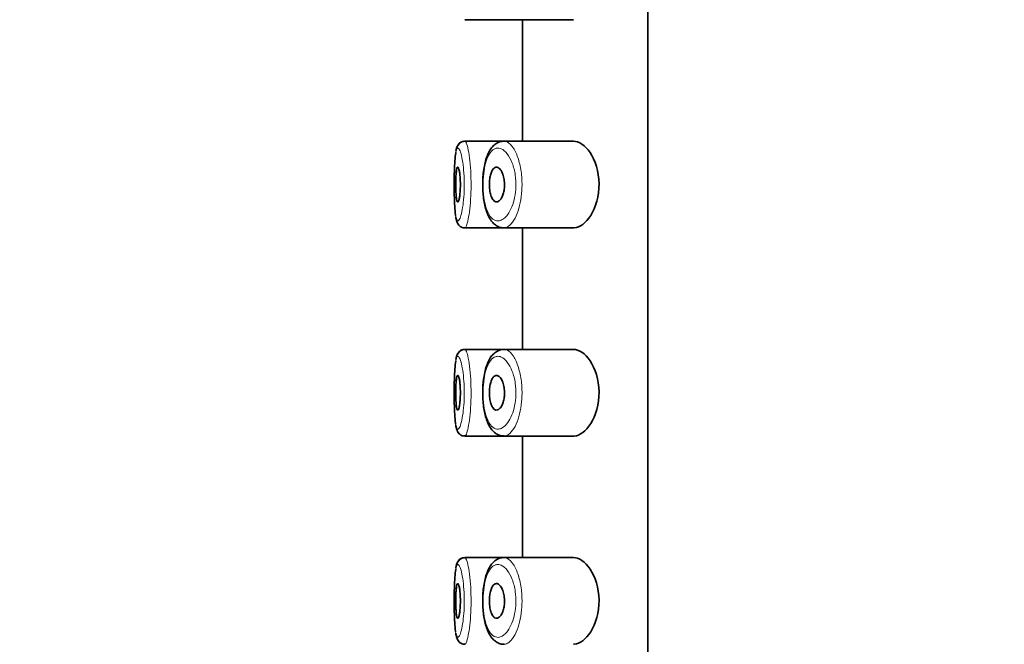
# Model space of a CAD drawing. Units: millimetres. Extents: x 0 to 1478, y 0 to 1758.
# Drawn here: x 177 to 206, y 1412 to 1430 of the extents above; entities that cross this region are included whole.
import ezdxf
from ezdxf import colors
from ezdxf.entities.mleader import LeaderData, LeaderLine
from ezdxf.math import Vec2, Vec3

# ---------------------------------------------------------------- set-up
doc = ezdxf.new("R2010")
doc.units = ezdxf.units.MM
doc.layers.add('DV7_Défaut', color=7, linetype='Continuous')
doc.layers.add('Défaut', color=7, linetype='Continuous')

# ---------------------------------------------------------------- blocks, each defined once
blk = doc.blocks.new('_DOT')
at = {"color": 0}
blk.add_line((0, 0), (-1, 0), dxfattribs=at)
at = {"color": 0, "const_width": 0.333}
blk.add_lwpolyline([(-0.1665, 0, 1), (0.1665, 0, 1)], format="xyb", close=True, dxfattribs=at)
blk = doc.blocks.new('SE6')
at = {"layer": 'DV7_Défaut', "color": 7, "linetype": 'Continuous', "lineweight": 35}
for p, q in [((195.593, 1463.24), (195.593, 1394.24)), ((195.593, 1394.24), (195.593, 1463.24)), ((190.311, 1430.49), (191.446, 1430.49)), ((191.446, 1430.49), (193.443, 1430.49)), ((191.974, 1430.49), (191.974, 1426.99)), ((191.445, 1426.99), (190.31, 1426.99)), ((191.388, 1426.985), (191.313, 1426.969)), ((193.441, 1426.99), (191.445, 1426.99)), ((190.311, 1424.49), (191.446, 1424.49)), ((191.446, 1424.49), (193.443, 1424.49)), ((191.974, 1424.49), (191.974, 1420.99)), ((191.445, 1420.99), (190.31, 1420.99)), ((191.388, 1420.985), (191.313, 1420.969)), ((193.441, 1420.99), (191.445, 1420.99)), ((190.311, 1418.49), (191.446, 1418.49)), ((191.446, 1418.49), (193.443, 1418.49)), ((191.974, 1418.49), (191.974, 1414.99)), ((191.445, 1414.99), (190.31, 1414.99)), ((191.388, 1414.985), (191.313, 1414.969)), ((193.441, 1414.99), (191.445, 1414.99))]:
    blk.add_line(p, q, dxfattribs=at)
for centre, radius, start, end in [((190.303, 1426.77), 0.217, 91.3544, 150.0525), ((190.515, 1426.645), 0.463, 149.6985, 173.3812), ((190.303, 1420.77), 0.217, 91.3544, 150.0525), ((190.515, 1420.645), 0.463, 149.6985, 173.3812), ((190.303, 1414.77), 0.217, 91.3544, 150.0525), ((190.515, 1414.645), 0.463, 149.6985, 173.3812)]:
    blk.add_arc(centre, radius, start, end, dxfattribs=at)
for points, knots in [([(190.296, 1426.986), (190.276, 1426.985), (190.232, 1426.983), (190.167, 1426.943), (190.12, 1426.891), (190.09, 1426.835), (190.072, 1426.784), (190.064, 1426.746), (190.061, 1426.73)], [0, 0, 0, 0, 0.112473, 0.286074, 0.4476, 0.62414, 0.859123, 1, 1, 1, 1]), ([(191.313, 1426.969), (191.282, 1426.956), (191.22, 1426.929), (191.126, 1426.853), (191.039, 1426.742), (190.966, 1426.598), (190.906, 1426.424), (190.863, 1426.227), (190.836, 1426.019), (190.825, 1425.806), (190.827, 1425.593), (190.844, 1425.386), (190.876, 1425.188), (190.922, 1425.005), (190.985, 1424.838), (191.065, 1424.7), (191.162, 1424.594), (191.269, 1424.525), (191.37, 1424.491), (191.426, 1424.494), (191.447, 1424.495)], [0, 0, 0, 0, 0.038026, 0.090709, 0.147291, 0.208725, 0.272877, 0.33545, 0.395139, 0.453979, 0.511798, 0.569959, 0.628228, 0.688422, 0.749967, 0.815677, 0.872898, 0.92534, 0.975764, 1, 1, 1, 1]), ([(193.441, 1424.49), (193.45, 1424.49), (193.458, 1424.491), (193.628, 1424.503), (193.804, 1424.63), (194.084, 1425.075), (194.188, 1425.412), (194.179, 1426.114), (194.069, 1426.444), (193.779, 1426.875), (193.604, 1426.99), (193.441, 1426.99)], [0, 0, 0, 0, 0.012658, 0.012658, 0.259493, 0.259493, 0.506329, 0.506329, 0.753164, 0.753164, 1, 1, 1, 1]), ([(190.051, 1426.661), (190.05, 1426.656), (190.049, 1426.651), (190.048, 1426.646), (190.038, 1426.588), (190.03, 1426.512), (190.024, 1426.423), (190.017, 1426.335), (190.013, 1426.231), (190.01, 1426.122), (190.007, 1426.013), (190.005, 1425.895), (190.005, 1425.777), (190.005, 1425.66), (190.006, 1425.54), (190.008, 1425.429), (190.011, 1425.316), (190.014, 1425.209), (190.02, 1425.115), (190.026, 1425.02), (190.033, 1424.936), (190.042, 1424.87), (190.044, 1424.862), (190.045, 1424.854), (190.046, 1424.847)], [0, 0, 0, 0, 0.014248, 0.014248, 0.014248, 0.174151, 0.174151, 0.174151, 0.33519, 0.33519, 0.33519, 0.495756, 0.495756, 0.495756, 0.656291, 0.656291, 0.656291, 0.817459, 0.817459, 0.817459, 0.980132, 0.980132, 0.980132, 1, 1, 1, 1]), ([(190.108, 1426.24), (190.116, 1426.24), (190.124, 1426.231), (190.131, 1426.212), (190.139, 1426.193), (190.147, 1426.165), (190.154, 1426.129), (190.161, 1426.093), (190.167, 1426.05), (190.172, 1426.001), (190.176, 1425.953), (190.18, 1425.9), (190.182, 1425.845), (190.184, 1425.79), (190.184, 1425.733), (190.183, 1425.678), (190.182, 1425.623), (190.179, 1425.569), (190.175, 1425.52), (190.171, 1425.47), (190.166, 1425.424), (190.16, 1425.385), (190.153, 1425.346), (190.146, 1425.313), (190.139, 1425.289), (190.131, 1425.265), (190.123, 1425.249), (190.115, 1425.243), (190.107, 1425.237), (190.1, 1425.241), (190.093, 1425.254), (190.086, 1425.267), (190.079, 1425.29), (190.074, 1425.321), (190.068, 1425.351), (190.064, 1425.391), (190.06, 1425.435), (190.056, 1425.48), (190.054, 1425.53), (190.052, 1425.584), (190.05, 1425.637), (190.049, 1425.694), (190.049, 1425.749), (190.049, 1425.805), (190.05, 1425.861), (190.052, 1425.914), (190.054, 1425.966), (190.057, 1426.015), (190.061, 1426.058), (190.065, 1426.101), (190.07, 1426.139), (190.075, 1426.168), (190.081, 1426.197), (190.087, 1426.218), (190.094, 1426.229), (190.099, 1426.237), (190.103, 1426.24), (190.108, 1426.24)], [0, 0, 0, 0, 0.05445, 0.05445, 0.05445, 0.108906, 0.108906, 0.108906, 0.16325, 0.16325, 0.16325, 0.217041, 0.217041, 0.217041, 0.270141, 0.270141, 0.270141, 0.322866, 0.322866, 0.322866, 0.375778, 0.375778, 0.375778, 0.429304, 0.429304, 0.429304, 0.483472, 0.483472, 0.483472, 0.537947, 0.537947, 0.537947, 0.592305, 0.592305, 0.592305, 0.646293, 0.646293, 0.646293, 0.699896, 0.699896, 0.699896, 0.753228, 0.753228, 0.753228, 0.806432, 0.806432, 0.806432, 0.859636, 0.859636, 0.859636, 0.912968, 0.912968, 0.912968, 0.966568, 0.966568, 0.966568, 1, 1, 1, 1]), ([(191.226, 1426.24), (191.253, 1426.24), (191.28, 1426.229), (191.306, 1426.207), (191.331, 1426.186), (191.356, 1426.153), (191.378, 1426.111), (191.399, 1426.07), (191.417, 1426.02), (191.43, 1425.965), (191.442, 1425.915), (191.45, 1425.859), (191.454, 1425.802), (191.457, 1425.75), (191.456, 1425.696), (191.451, 1425.645), (191.447, 1425.596), (191.438, 1425.548), (191.427, 1425.504), (191.416, 1425.459), (191.401, 1425.418), (191.384, 1425.383), (191.366, 1425.345), (191.345, 1425.314), (191.324, 1425.291), (191.3, 1425.266), (191.275, 1425.25), (191.25, 1425.243), (191.224, 1425.237), (191.197, 1425.241), (191.172, 1425.257), (191.146, 1425.272), (191.122, 1425.3), (191.101, 1425.337), (191.082, 1425.372), (191.064, 1425.417), (191.051, 1425.468), (191.038, 1425.516), (191.029, 1425.57), (191.024, 1425.626), (191.019, 1425.679), (191.018, 1425.734), (191.02, 1425.788), (191.022, 1425.84), (191.027, 1425.891), (191.035, 1425.939), (191.043, 1425.987), (191.055, 1426.031), (191.068, 1426.07), (191.082, 1426.11), (191.099, 1426.144), (191.118, 1426.171), (191.138, 1426.199), (191.16, 1426.219), (191.183, 1426.23), (191.197, 1426.237), (191.212, 1426.24), (191.226, 1426.24)], [0, 0, 0, 0, 0.060716, 0.060716, 0.060716, 0.121568, 0.121568, 0.121568, 0.179922, 0.179922, 0.179922, 0.232679, 0.232679, 0.232679, 0.280567, 0.280567, 0.280567, 0.326857, 0.326857, 0.326857, 0.374918, 0.374918, 0.374918, 0.427078, 0.427078, 0.427078, 0.484114, 0.484114, 0.484114, 0.54468, 0.54468, 0.54468, 0.605515, 0.605515, 0.605515, 0.66322, 0.66322, 0.66322, 0.716362, 0.716362, 0.716362, 0.765816, 0.765816, 0.765816, 0.813612, 0.813612, 0.813612, 0.861897, 0.861897, 0.861897, 0.912499, 0.912499, 0.912499, 0.966706, 0.966706, 0.966706, 1, 1, 1, 1]), ([(190.048, 1424.812), (190.056, 1424.768), (190.068, 1424.707), (190.096, 1424.632), (190.134, 1424.57), (190.194, 1424.518), (190.263, 1424.489), (190.301, 1424.494), (190.312, 1424.495)], [0, 0, 0, 0, 0.313398, 0.501872, 0.656285, 0.800573, 0.946794, 1, 1, 1, 1]), ([(190.296, 1420.986), (190.276, 1420.985), (190.232, 1420.983), (190.167, 1420.943), (190.12, 1420.891), (190.09, 1420.835), (190.072, 1420.784), (190.064, 1420.746), (190.061, 1420.73)], [0, 0, 0, 0, 0.112473, 0.286074, 0.4476, 0.62414, 0.859123, 1, 1, 1, 1]), ([(191.313, 1420.969), (191.282, 1420.956), (191.22, 1420.929), (191.126, 1420.853), (191.039, 1420.742), (190.966, 1420.598), (190.906, 1420.424), (190.863, 1420.227), (190.836, 1420.019), (190.825, 1419.806), (190.827, 1419.593), (190.844, 1419.386), (190.876, 1419.188), (190.922, 1419.005), (190.985, 1418.838), (191.065, 1418.7), (191.162, 1418.594), (191.269, 1418.525), (191.37, 1418.491), (191.426, 1418.494), (191.447, 1418.495)], [0, 0, 0, 0, 0.038026, 0.090709, 0.147291, 0.208725, 0.272877, 0.33545, 0.395139, 0.453979, 0.511798, 0.569959, 0.628228, 0.688422, 0.749967, 0.815677, 0.872898, 0.92534, 0.975764, 1, 1, 1, 1]), ([(193.441, 1418.49), (193.45, 1418.49), (193.458, 1418.491), (193.628, 1418.503), (193.804, 1418.63), (194.084, 1419.075), (194.188, 1419.412), (194.179, 1420.114), (194.069, 1420.444), (193.779, 1420.875), (193.604, 1420.99), (193.441, 1420.99)], [0, 0, 0, 0, 0.012658, 0.012658, 0.259493, 0.259493, 0.506329, 0.506329, 0.753164, 0.753164, 1, 1, 1, 1]), ([(190.051, 1420.661), (190.05, 1420.656), (190.049, 1420.651), (190.048, 1420.646), (190.038, 1420.588), (190.03, 1420.512), (190.024, 1420.423), (190.017, 1420.335), (190.013, 1420.231), (190.01, 1420.122), (190.007, 1420.013), (190.005, 1419.895), (190.005, 1419.777), (190.005, 1419.66), (190.006, 1419.54), (190.008, 1419.429), (190.011, 1419.316), (190.014, 1419.209), (190.02, 1419.115), (190.026, 1419.02), (190.033, 1418.936), (190.042, 1418.87), (190.044, 1418.862), (190.045, 1418.854), (190.046, 1418.847)], [0, 0, 0, 0, 0.0142477, 0.0142477, 0.0142477, 0.1741507, 0.1741507, 0.1741507, 0.3351896, 0.3351896, 0.3351896, 0.4957557, 0.4957557, 0.4957557, 0.656291, 0.656291, 0.656291, 0.817459, 0.817459, 0.817459, 0.9801323, 0.9801323, 0.9801323, 1, 1, 1, 1]), ([(190.108, 1420.24), (190.116, 1420.24), (190.124, 1420.231), (190.131, 1420.212), (190.139, 1420.193), (190.147, 1420.165), (190.154, 1420.129), (190.161, 1420.093), (190.167, 1420.05), (190.172, 1420.001), (190.176, 1419.953), (190.18, 1419.9), (190.182, 1419.845), (190.184, 1419.79), (190.184, 1419.733), (190.183, 1419.678), (190.182, 1419.623), (190.179, 1419.569), (190.175, 1419.52), (190.171, 1419.47), (190.166, 1419.424), (190.16, 1419.385), (190.153, 1419.346), (190.146, 1419.313), (190.139, 1419.289), (190.131, 1419.265), (190.123, 1419.249), (190.115, 1419.243), (190.107, 1419.237), (190.1, 1419.241), (190.093, 1419.254), (190.086, 1419.267), (190.079, 1419.29), (190.074, 1419.321), (190.068, 1419.351), (190.064, 1419.391), (190.06, 1419.435), (190.056, 1419.48), (190.054, 1419.53), (190.052, 1419.584), (190.05, 1419.637), (190.049, 1419.694), (190.049, 1419.749), (190.049, 1419.805), (190.05, 1419.861), (190.052, 1419.914), (190.054, 1419.966), (190.057, 1420.015), (190.061, 1420.058), (190.065, 1420.101), (190.07, 1420.139), (190.075, 1420.168), (190.081, 1420.197), (190.087, 1420.218), (190.094, 1420.229), (190.099, 1420.237), (190.103, 1420.24), (190.108, 1420.24)], [0, 0, 0, 0, 0.05445, 0.05445, 0.05445, 0.108906, 0.108906, 0.108906, 0.16325, 0.16325, 0.16325, 0.217041, 0.217041, 0.217041, 0.270141, 0.270141, 0.270141, 0.322866, 0.322866, 0.322866, 0.375778, 0.375778, 0.375778, 0.429304, 0.429304, 0.429304, 0.483472, 0.483472, 0.483472, 0.537947, 0.537947, 0.537947, 0.592305, 0.592305, 0.592305, 0.646293, 0.646293, 0.646293, 0.699896, 0.699896, 0.699896, 0.753228, 0.753228, 0.753228, 0.806432, 0.806432, 0.806432, 0.859636, 0.859636, 0.859636, 0.912968, 0.912968, 0.912968, 0.966568, 0.966568, 0.966568, 1, 1, 1, 1]), ([(191.226, 1420.24), (191.253, 1420.24), (191.28, 1420.229), (191.306, 1420.207), (191.331, 1420.186), (191.356, 1420.153), (191.378, 1420.111), (191.399, 1420.07), (191.417, 1420.02), (191.43, 1419.965), (191.442, 1419.915), (191.45, 1419.859), (191.454, 1419.802), (191.457, 1419.75), (191.456, 1419.696), (191.451, 1419.645), (191.447, 1419.596), (191.438, 1419.548), (191.427, 1419.504), (191.416, 1419.459), (191.401, 1419.418), (191.384, 1419.383), (191.366, 1419.345), (191.345, 1419.314), (191.324, 1419.291), (191.3, 1419.266), (191.275, 1419.25), (191.25, 1419.243), (191.224, 1419.237), (191.197, 1419.241), (191.172, 1419.257), (191.146, 1419.272), (191.122, 1419.3), (191.101, 1419.337), (191.082, 1419.372), (191.064, 1419.417), (191.051, 1419.468), (191.038, 1419.516), (191.029, 1419.57), (191.024, 1419.626), (191.019, 1419.679), (191.018, 1419.734), (191.02, 1419.788), (191.022, 1419.84), (191.027, 1419.891), (191.035, 1419.939), (191.043, 1419.987), (191.055, 1420.031), (191.068, 1420.07), (191.082, 1420.11), (191.099, 1420.144), (191.118, 1420.171), (191.138, 1420.199), (191.16, 1420.219), (191.183, 1420.23), (191.197, 1420.237), (191.212, 1420.24), (191.226, 1420.24)], [0, 0, 0, 0, 0.060716, 0.060716, 0.060716, 0.121568, 0.121568, 0.121568, 0.179922, 0.179922, 0.179922, 0.232679, 0.232679, 0.232679, 0.280567, 0.280567, 0.280567, 0.326857, 0.326857, 0.326857, 0.374918, 0.374918, 0.374918, 0.427078, 0.427078, 0.427078, 0.484114, 0.484114, 0.484114, 0.54468, 0.54468, 0.54468, 0.605515, 0.605515, 0.605515, 0.66322, 0.66322, 0.66322, 0.716362, 0.716362, 0.716362, 0.765816, 0.765816, 0.765816, 0.813612, 0.813612, 0.813612, 0.861897, 0.861897, 0.861897, 0.912499, 0.912499, 0.912499, 0.966706, 0.966706, 0.966706, 1, 1, 1, 1]), ([(190.048, 1418.812), (190.056, 1418.768), (190.068, 1418.707), (190.096, 1418.632), (190.134, 1418.57), (190.194, 1418.518), (190.263, 1418.489), (190.301, 1418.494), (190.312, 1418.495)], [0, 0, 0, 0, 0.313398, 0.501872, 0.656285, 0.800573, 0.946794, 1, 1, 1, 1]), ([(190.296, 1414.986), (190.276, 1414.985), (190.232, 1414.983), (190.167, 1414.943), (190.12, 1414.891), (190.09, 1414.835), (190.072, 1414.784), (190.064, 1414.746), (190.061, 1414.73)], [0, 0, 0, 0, 0.112473, 0.286074, 0.4476, 0.62414, 0.859123, 1, 1, 1, 1]), ([(193.441, 1412.49), (193.45, 1412.49), (193.458, 1412.491), (193.628, 1412.503), (193.804, 1412.63), (194.084, 1413.075), (194.188, 1413.412), (194.179, 1414.114), (194.069, 1414.444), (193.779, 1414.875), (193.604, 1414.99), (193.441, 1414.99)], [0, 0, 0, 0, 0.012658, 0.012658, 0.259493, 0.259493, 0.506329, 0.506329, 0.753164, 0.753164, 1, 1, 1, 1]), ([(191.313, 1414.969), (191.282, 1414.956), (191.22, 1414.929), (191.126, 1414.853), (191.039, 1414.742), (190.966, 1414.598), (190.906, 1414.424), (190.863, 1414.227), (190.836, 1414.019), (190.825, 1413.806), (190.827, 1413.593), (190.844, 1413.386), (190.876, 1413.188), (190.922, 1413.005), (190.985, 1412.838), (191.065, 1412.7), (191.162, 1412.594), (191.269, 1412.525), (191.37, 1412.491), (191.426, 1412.494), (191.447, 1412.495)], [0, 0, 0, 0, 0.038026, 0.090709, 0.147291, 0.208725, 0.272877, 0.33545, 0.395139, 0.453979, 0.511798, 0.569959, 0.628228, 0.688422, 0.749967, 0.815677, 0.872898, 0.92534, 0.975764, 1, 1, 1, 1]), ([(190.051, 1414.661), (190.05, 1414.656), (190.049, 1414.651), (190.048, 1414.646), (190.038, 1414.588), (190.03, 1414.512), (190.024, 1414.423), (190.017, 1414.335), (190.013, 1414.231), (190.01, 1414.122), (190.007, 1414.013), (190.005, 1413.895), (190.005, 1413.777), (190.005, 1413.66), (190.006, 1413.54), (190.008, 1413.429), (190.011, 1413.316), (190.014, 1413.209), (190.02, 1413.115), (190.026, 1413.02), (190.033, 1412.936), (190.042, 1412.87), (190.044, 1412.862), (190.045, 1412.854), (190.046, 1412.847)], [0, 0, 0, 0, 0.014248, 0.014248, 0.014248, 0.174151, 0.174151, 0.174151, 0.33519, 0.33519, 0.33519, 0.495756, 0.495756, 0.495756, 0.656291, 0.656291, 0.656291, 0.817459, 0.817459, 0.817459, 0.980132, 0.980132, 0.980132, 1, 1, 1, 1]), ([(190.108, 1414.24), (190.116, 1414.24), (190.124, 1414.231), (190.131, 1414.212), (190.139, 1414.193), (190.147, 1414.165), (190.154, 1414.129), (190.161, 1414.093), (190.167, 1414.05), (190.172, 1414.001), (190.176, 1413.953), (190.18, 1413.9), (190.182, 1413.845), (190.184, 1413.79), (190.184, 1413.733), (190.183, 1413.678), (190.182, 1413.623), (190.179, 1413.569), (190.175, 1413.52), (190.171, 1413.47), (190.166, 1413.424), (190.16, 1413.385), (190.153, 1413.346), (190.146, 1413.313), (190.139, 1413.289), (190.131, 1413.265), (190.123, 1413.249), (190.115, 1413.243), (190.107, 1413.237), (190.1, 1413.241), (190.093, 1413.254), (190.086, 1413.267), (190.079, 1413.29), (190.074, 1413.321), (190.068, 1413.351), (190.064, 1413.391), (190.06, 1413.435), (190.056, 1413.48), (190.054, 1413.53), (190.052, 1413.584), (190.05, 1413.637), (190.049, 1413.694), (190.049, 1413.749), (190.049, 1413.805), (190.05, 1413.861), (190.052, 1413.914), (190.054, 1413.966), (190.057, 1414.015), (190.061, 1414.058), (190.065, 1414.101), (190.07, 1414.139), (190.075, 1414.168), (190.081, 1414.197), (190.087, 1414.218), (190.094, 1414.229), (190.099, 1414.237), (190.103, 1414.24), (190.108, 1414.24)], [0, 0, 0, 0, 0.05445, 0.05445, 0.05445, 0.108906, 0.108906, 0.108906, 0.16325, 0.16325, 0.16325, 0.217041, 0.217041, 0.217041, 0.270141, 0.270141, 0.270141, 0.322866, 0.322866, 0.322866, 0.375778, 0.375778, 0.375778, 0.429304, 0.429304, 0.429304, 0.483472, 0.483472, 0.483472, 0.537947, 0.537947, 0.537947, 0.592305, 0.592305, 0.592305, 0.646293, 0.646293, 0.646293, 0.699896, 0.699896, 0.699896, 0.753228, 0.753228, 0.753228, 0.806432, 0.806432, 0.806432, 0.859636, 0.859636, 0.859636, 0.912968, 0.912968, 0.912968, 0.966568, 0.966568, 0.966568, 1, 1, 1, 1]), ([(191.226, 1414.24), (191.253, 1414.24), (191.28, 1414.229), (191.306, 1414.207), (191.331, 1414.186), (191.356, 1414.153), (191.378, 1414.111), (191.399, 1414.07), (191.417, 1414.02), (191.43, 1413.965), (191.442, 1413.915), (191.45, 1413.859), (191.454, 1413.802), (191.457, 1413.75), (191.456, 1413.696), (191.451, 1413.645), (191.447, 1413.596), (191.438, 1413.548), (191.427, 1413.504), (191.416, 1413.459), (191.401, 1413.418), (191.384, 1413.383), (191.366, 1413.345), (191.345, 1413.314), (191.324, 1413.291), (191.3, 1413.266), (191.275, 1413.25), (191.25, 1413.243), (191.224, 1413.237), (191.197, 1413.241), (191.172, 1413.257), (191.146, 1413.272), (191.122, 1413.3), (191.101, 1413.337), (191.082, 1413.372), (191.064, 1413.417), (191.051, 1413.468), (191.038, 1413.516), (191.029, 1413.57), (191.024, 1413.626), (191.019, 1413.679), (191.018, 1413.734), (191.02, 1413.788), (191.022, 1413.84), (191.027, 1413.891), (191.035, 1413.939), (191.043, 1413.987), (191.055, 1414.031), (191.068, 1414.07), (191.082, 1414.11), (191.099, 1414.144), (191.118, 1414.171), (191.138, 1414.199), (191.16, 1414.219), (191.183, 1414.23), (191.197, 1414.237), (191.212, 1414.24), (191.226, 1414.24)], [0, 0, 0, 0, 0.060716, 0.060716, 0.060716, 0.121568, 0.121568, 0.121568, 0.179922, 0.179922, 0.179922, 0.232679, 0.232679, 0.232679, 0.280567, 0.280567, 0.280567, 0.326857, 0.326857, 0.326857, 0.374918, 0.374918, 0.374918, 0.427078, 0.427078, 0.427078, 0.484114, 0.484114, 0.484114, 0.54468, 0.54468, 0.54468, 0.605515, 0.605515, 0.605515, 0.66322, 0.66322, 0.66322, 0.716362, 0.716362, 0.716362, 0.765816, 0.765816, 0.765816, 0.813612, 0.813612, 0.813612, 0.861897, 0.861897, 0.861897, 0.912499, 0.912499, 0.912499, 0.966706, 0.966706, 0.966706, 1, 1, 1, 1]), ([(190.048, 1412.812), (190.056, 1412.768), (190.068, 1412.707), (190.096, 1412.632), (190.134, 1412.57), (190.194, 1412.518), (190.263, 1412.489), (190.301, 1412.494), (190.312, 1412.495)], [0, 0, 0, 0, 0.313398, 0.501872, 0.656285, 0.800573, 0.946794, 1, 1, 1, 1])]:
    blk.add_open_spline(points, degree=3, knots=knots, dxfattribs=at)
at = {"layer": 'DV7_Défaut', "color": 7, "linetype": 'Continuous', "lineweight": 18}
for points, knots in [([(190.31, 1426.99), (190.317, 1426.99), (190.324, 1426.986), (190.331, 1426.977), (190.348, 1426.957), (190.367, 1426.912), (190.385, 1426.847), (190.403, 1426.781), (190.42, 1426.693), (190.436, 1426.589), (190.451, 1426.485), (190.465, 1426.362), (190.474, 1426.232), (190.484, 1426.103), (190.49, 1425.963), (190.491, 1425.824), (190.493, 1425.686), (190.49, 1425.545), (190.484, 1425.413), (190.478, 1425.281), (190.468, 1425.153), (190.455, 1425.04), (190.442, 1424.926), (190.426, 1424.824), (190.41, 1424.741), (190.393, 1424.657), (190.374, 1424.591), (190.357, 1424.549), (190.345, 1424.521), (190.333, 1424.503), (190.322, 1424.495), (190.318, 1424.492), (190.314, 1424.491), (190.31, 1424.491)], [0, 0, 0, 0, 0.045993, 0.045993, 0.045993, 0.154276, 0.154276, 0.154276, 0.263407, 0.263407, 0.263407, 0.372301, 0.372301, 0.372301, 0.479537, 0.479537, 0.479537, 0.584839, 0.584839, 0.584839, 0.689554, 0.689554, 0.689554, 0.795471, 0.795471, 0.795471, 0.903346, 0.903346, 0.903346, 0.974292, 0.974292, 0.974292, 1, 1, 1, 1]), ([(191.445, 1426.99), (191.476, 1426.99), (191.509, 1426.982), (191.541, 1426.965), (191.599, 1426.934), (191.657, 1426.875), (191.711, 1426.792), (191.765, 1426.709), (191.816, 1426.598), (191.856, 1426.469), (191.894, 1426.349), (191.924, 1426.21), (191.942, 1426.063), (191.957, 1425.934), (191.964, 1425.796), (191.96, 1425.661), (191.956, 1425.538), (191.944, 1425.414), (191.925, 1425.3), (191.905, 1425.184), (191.878, 1425.076), (191.846, 1424.98), (191.811, 1424.877), (191.77, 1424.786), (191.727, 1424.714), (191.678, 1424.634), (191.625, 1424.573), (191.573, 1424.536), (191.536, 1424.51), (191.498, 1424.495), (191.462, 1424.491), (191.456, 1424.491), (191.451, 1424.49), (191.445, 1424.49)], [0, 0, 0, 0, 0.066312, 0.066312, 0.066312, 0.186726, 0.186726, 0.186726, 0.307956, 0.307956, 0.307956, 0.420786, 0.420786, 0.420786, 0.520323, 0.520323, 0.520323, 0.611592, 0.611592, 0.611592, 0.703367, 0.703367, 0.703367, 0.80244, 0.80244, 0.80244, 0.912152, 0.912152, 0.912152, 0.988276, 0.988276, 0.988276, 1, 1, 1, 1]), ([(190.046, 1424.847), (190.055, 1424.792), (190.066, 1424.75), (190.078, 1424.724), (190.091, 1424.695), (190.107, 1424.684), (190.124, 1424.694), (190.135, 1424.701), (190.147, 1424.716), (190.159, 1424.739), (190.177, 1424.775), (190.196, 1424.83), (190.213, 1424.901), (190.23, 1424.97), (190.246, 1425.056), (190.259, 1425.152), (190.272, 1425.247), (190.282, 1425.354), (190.288, 1425.465), (190.295, 1425.576), (190.297, 1425.695), (190.296, 1425.81), (190.294, 1425.928), (190.288, 1426.046), (190.278, 1426.153), (190.268, 1426.263), (190.255, 1426.366), (190.239, 1426.453), (190.224, 1426.541), (190.206, 1426.615), (190.188, 1426.67), (190.169, 1426.725), (190.151, 1426.762), (190.133, 1426.779), (190.125, 1426.788), (190.116, 1426.791), (190.109, 1426.79)], [0, 0, 0, 0, 0.080489, 0.080489, 0.080489, 0.172188, 0.172188, 0.172188, 0.232493, 0.232493, 0.232493, 0.323978, 0.323978, 0.323978, 0.413372, 0.413372, 0.413372, 0.501279, 0.501279, 0.501279, 0.589401, 0.589401, 0.589401, 0.679222, 0.679222, 0.679222, 0.770844, 0.770844, 0.770844, 0.86318, 0.86318, 0.86318, 0.955146, 0.955146, 0.955146, 1, 1, 1, 1]), ([(190.109, 1426.79), (190.1, 1426.789), (190.093, 1426.783), (190.085, 1426.771), (190.072, 1426.751), (190.061, 1426.713), (190.051, 1426.661)], [0, 0, 0, 0, 0.353458, 0.353458, 0.353458, 1, 1, 1, 1]), ([(191.231, 1426.788), (191.219, 1426.786), (191.206, 1426.783), (191.194, 1426.779), (191.142, 1426.762), (191.092, 1426.723), (191.048, 1426.664), (191.011, 1426.614), (190.978, 1426.55), (190.949, 1426.474), (190.92, 1426.396), (190.895, 1426.305), (190.877, 1426.205), (190.86, 1426.107), (190.847, 1425.999), (190.842, 1425.889), (190.836, 1425.778), (190.837, 1425.661), (190.844, 1425.55), (190.852, 1425.433), (190.867, 1425.319), (190.889, 1425.218), (190.912, 1425.108), (190.944, 1425.01), (190.981, 1424.932), (191.02, 1424.848), (191.067, 1424.785), (191.117, 1424.744), (191.168, 1424.704), (191.223, 1424.687), (191.279, 1424.691), (191.316, 1424.694), (191.354, 1424.707), (191.392, 1424.729), (191.445, 1424.76), (191.498, 1424.81), (191.548, 1424.878), (191.592, 1424.939), (191.633, 1425.014), (191.669, 1425.102), (191.701, 1425.181), (191.729, 1425.273), (191.748, 1425.37), (191.768, 1425.466), (191.78, 1425.57), (191.784, 1425.674), (191.788, 1425.787), (191.782, 1425.903), (191.766, 1426.012), (191.748, 1426.135), (191.717, 1426.253), (191.679, 1426.353), (191.638, 1426.462), (191.586, 1426.554), (191.532, 1426.624), (191.477, 1426.694), (191.418, 1426.743), (191.359, 1426.769), (191.316, 1426.788), (191.273, 1426.794), (191.231, 1426.788)], [0, 0, 0, 0, 0.013251, 0.013251, 0.013251, 0.070711, 0.070711, 0.070711, 0.118518, 0.118518, 0.118518, 0.167246, 0.167246, 0.167246, 0.215231, 0.215231, 0.215231, 0.264122, 0.264122, 0.264122, 0.315761, 0.315761, 0.315761, 0.371739, 0.371739, 0.371739, 0.431405, 0.431405, 0.431405, 0.491009, 0.491009, 0.491009, 0.529995, 0.529995, 0.529995, 0.585981, 0.585981, 0.585981, 0.636056, 0.636056, 0.636056, 0.681871, 0.681871, 0.681871, 0.726981, 0.726981, 0.726981, 0.776094, 0.776094, 0.776094, 0.832297, 0.832297, 0.832297, 0.893589, 0.893589, 0.893589, 0.955112, 0.955112, 0.955112, 1, 1, 1, 1]), ([(190.31, 1420.99), (190.317, 1420.99), (190.324, 1420.986), (190.331, 1420.977), (190.348, 1420.957), (190.367, 1420.912), (190.385, 1420.847), (190.403, 1420.781), (190.42, 1420.693), (190.436, 1420.589), (190.451, 1420.485), (190.465, 1420.362), (190.474, 1420.232), (190.484, 1420.103), (190.49, 1419.963), (190.491, 1419.824), (190.493, 1419.686), (190.49, 1419.545), (190.484, 1419.413), (190.478, 1419.281), (190.468, 1419.153), (190.455, 1419.04), (190.442, 1418.926), (190.426, 1418.824), (190.41, 1418.741), (190.393, 1418.657), (190.374, 1418.591), (190.357, 1418.549), (190.345, 1418.521), (190.333, 1418.503), (190.322, 1418.495), (190.318, 1418.492), (190.314, 1418.491), (190.31, 1418.491)], [0, 0, 0, 0, 0.045957, 0.045957, 0.045957, 0.154156, 0.154156, 0.154156, 0.263202, 0.263202, 0.263202, 0.372011, 0.372011, 0.372011, 0.479164, 0.479164, 0.479164, 0.584384, 0.584384, 0.584384, 0.689017, 0.689017, 0.689017, 0.794852, 0.794852, 0.794852, 0.902643, 0.902643, 0.902643, 0.973534, 0.973534, 0.973534, 1, 1, 1, 1]), ([(191.445, 1420.99), (191.476, 1420.99), (191.509, 1420.982), (191.541, 1420.965), (191.599, 1420.934), (191.657, 1420.875), (191.711, 1420.792), (191.765, 1420.709), (191.816, 1420.598), (191.856, 1420.469), (191.894, 1420.349), (191.924, 1420.21), (191.942, 1420.063), (191.957, 1419.934), (191.964, 1419.796), (191.96, 1419.661), (191.956, 1419.538), (191.944, 1419.414), (191.925, 1419.3), (191.905, 1419.184), (191.878, 1419.076), (191.846, 1418.98), (191.811, 1418.877), (191.77, 1418.786), (191.727, 1418.714), (191.678, 1418.634), (191.625, 1418.573), (191.573, 1418.536), (191.536, 1418.51), (191.498, 1418.495), (191.462, 1418.491), (191.456, 1418.491), (191.451, 1418.49), (191.445, 1418.49)], [0, 0, 0, 0, 0.066312, 0.066312, 0.066312, 0.186726, 0.186726, 0.186726, 0.307956, 0.307956, 0.307956, 0.420786, 0.420786, 0.420786, 0.520323, 0.520323, 0.520323, 0.611592, 0.611592, 0.611592, 0.703367, 0.703367, 0.703367, 0.80244, 0.80244, 0.80244, 0.912152, 0.912152, 0.912152, 0.988276, 0.988276, 0.988276, 1, 1, 1, 1]), ([(190.046, 1418.847), (190.055, 1418.792), (190.066, 1418.75), (190.078, 1418.724), (190.091, 1418.695), (190.107, 1418.684), (190.124, 1418.694), (190.135, 1418.701), (190.147, 1418.716), (190.159, 1418.739), (190.177, 1418.775), (190.196, 1418.83), (190.213, 1418.901), (190.23, 1418.97), (190.246, 1419.056), (190.259, 1419.152), (190.272, 1419.247), (190.282, 1419.354), (190.288, 1419.465), (190.295, 1419.576), (190.297, 1419.695), (190.296, 1419.81), (190.294, 1419.928), (190.288, 1420.046), (190.278, 1420.153), (190.268, 1420.263), (190.255, 1420.366), (190.239, 1420.453), (190.224, 1420.541), (190.206, 1420.615), (190.188, 1420.67), (190.169, 1420.725), (190.151, 1420.762), (190.133, 1420.779), (190.125, 1420.788), (190.116, 1420.791), (190.109, 1420.79)], [0, 0, 0, 0, 0.080489, 0.080489, 0.080489, 0.172188, 0.172188, 0.172188, 0.232493, 0.232493, 0.232493, 0.323978, 0.323978, 0.323978, 0.413372, 0.413372, 0.413372, 0.501279, 0.501279, 0.501279, 0.589401, 0.589401, 0.589401, 0.679222, 0.679222, 0.679222, 0.770844, 0.770844, 0.770844, 0.86318, 0.86318, 0.86318, 0.955146, 0.955146, 0.955146, 1, 1, 1, 1]), ([(190.109, 1420.79), (190.1, 1420.789), (190.093, 1420.783), (190.085, 1420.771), (190.072, 1420.751), (190.061, 1420.713), (190.051, 1420.661)], [0, 0, 0, 0, 0.353458, 0.353458, 0.353458, 1, 1, 1, 1]), ([(191.231, 1420.788), (191.219, 1420.786), (191.206, 1420.783), (191.194, 1420.779), (191.142, 1420.762), (191.092, 1420.723), (191.048, 1420.664), (191.011, 1420.614), (190.978, 1420.55), (190.949, 1420.474), (190.92, 1420.396), (190.895, 1420.305), (190.877, 1420.205), (190.86, 1420.107), (190.847, 1419.999), (190.842, 1419.889), (190.836, 1419.778), (190.837, 1419.661), (190.844, 1419.55), (190.852, 1419.433), (190.867, 1419.319), (190.889, 1419.218), (190.912, 1419.108), (190.944, 1419.01), (190.981, 1418.932), (191.02, 1418.848), (191.067, 1418.785), (191.117, 1418.744), (191.168, 1418.704), (191.223, 1418.687), (191.279, 1418.691), (191.316, 1418.694), (191.354, 1418.707), (191.392, 1418.729), (191.445, 1418.76), (191.498, 1418.81), (191.548, 1418.878), (191.592, 1418.939), (191.633, 1419.014), (191.669, 1419.102), (191.701, 1419.181), (191.729, 1419.273), (191.748, 1419.37), (191.768, 1419.466), (191.78, 1419.57), (191.784, 1419.674), (191.788, 1419.787), (191.782, 1419.903), (191.766, 1420.012), (191.748, 1420.135), (191.717, 1420.253), (191.679, 1420.353), (191.638, 1420.462), (191.586, 1420.554), (191.532, 1420.624), (191.477, 1420.694), (191.418, 1420.743), (191.359, 1420.769), (191.316, 1420.788), (191.273, 1420.794), (191.231, 1420.788)], [0, 0, 0, 0, 0.013251, 0.013251, 0.013251, 0.070711, 0.070711, 0.070711, 0.118518, 0.118518, 0.118518, 0.167246, 0.167246, 0.167246, 0.215231, 0.215231, 0.215231, 0.264122, 0.264122, 0.264122, 0.315761, 0.315761, 0.315761, 0.371739, 0.371739, 0.371739, 0.431405, 0.431405, 0.431405, 0.491009, 0.491009, 0.491009, 0.529995, 0.529995, 0.529995, 0.585981, 0.585981, 0.585981, 0.636056, 0.636056, 0.636056, 0.681871, 0.681871, 0.681871, 0.726981, 0.726981, 0.726981, 0.776094, 0.776094, 0.776094, 0.832297, 0.832297, 0.832297, 0.893589, 0.893589, 0.893589, 0.955112, 0.955112, 0.955112, 1, 1, 1, 1]), ([(190.31, 1414.99), (190.317, 1414.99), (190.324, 1414.986), (190.331, 1414.977), (190.348, 1414.957), (190.367, 1414.912), (190.385, 1414.847), (190.403, 1414.781), (190.42, 1414.693), (190.436, 1414.589), (190.451, 1414.485), (190.465, 1414.362), (190.474, 1414.232), (190.484, 1414.103), (190.49, 1413.963), (190.491, 1413.824), (190.493, 1413.686), (190.49, 1413.545), (190.484, 1413.413), (190.478, 1413.281), (190.468, 1413.153), (190.455, 1413.04), (190.442, 1412.926), (190.426, 1412.824), (190.41, 1412.741), (190.393, 1412.657), (190.374, 1412.591), (190.357, 1412.549), (190.345, 1412.521), (190.333, 1412.503), (190.322, 1412.495), (190.318, 1412.492), (190.314, 1412.491), (190.31, 1412.491)], [0, 0, 0, 0, 0.045957, 0.045957, 0.045957, 0.154156, 0.154156, 0.154156, 0.263202, 0.263202, 0.263202, 0.372011, 0.372011, 0.372011, 0.479164, 0.479164, 0.479164, 0.584384, 0.584384, 0.584384, 0.689017, 0.689017, 0.689017, 0.794852, 0.794852, 0.794852, 0.902643, 0.902643, 0.902643, 0.973534, 0.973534, 0.973534, 1, 1, 1, 1]), ([(191.445, 1414.99), (191.476, 1414.99), (191.509, 1414.982), (191.541, 1414.965), (191.599, 1414.934), (191.657, 1414.875), (191.711, 1414.792), (191.765, 1414.709), (191.816, 1414.598), (191.856, 1414.469), (191.894, 1414.349), (191.924, 1414.21), (191.942, 1414.063), (191.957, 1413.934), (191.964, 1413.796), (191.96, 1413.661), (191.956, 1413.538), (191.944, 1413.414), (191.925, 1413.3), (191.905, 1413.184), (191.878, 1413.076), (191.846, 1412.98), (191.811, 1412.877), (191.77, 1412.786), (191.727, 1412.714), (191.678, 1412.634), (191.625, 1412.573), (191.573, 1412.536), (191.536, 1412.51), (191.498, 1412.495), (191.462, 1412.491), (191.456, 1412.491), (191.451, 1412.49), (191.445, 1412.49)], [0, 0, 0, 0, 0.066312, 0.066312, 0.066312, 0.186726, 0.186726, 0.186726, 0.307956, 0.307956, 0.307956, 0.420786, 0.420786, 0.420786, 0.520323, 0.520323, 0.520323, 0.611592, 0.611592, 0.611592, 0.703367, 0.703367, 0.703367, 0.80244, 0.80244, 0.80244, 0.912152, 0.912152, 0.912152, 0.988276, 0.988276, 0.988276, 1, 1, 1, 1]), ([(190.046, 1412.847), (190.055, 1412.792), (190.066, 1412.75), (190.078, 1412.724), (190.091, 1412.695), (190.107, 1412.684), (190.124, 1412.694), (190.135, 1412.701), (190.147, 1412.716), (190.159, 1412.739), (190.177, 1412.775), (190.196, 1412.83), (190.213, 1412.901), (190.23, 1412.97), (190.246, 1413.056), (190.259, 1413.152), (190.272, 1413.247), (190.282, 1413.354), (190.288, 1413.465), (190.295, 1413.576), (190.297, 1413.695), (190.296, 1413.81), (190.294, 1413.928), (190.288, 1414.046), (190.278, 1414.153), (190.268, 1414.263), (190.255, 1414.366), (190.239, 1414.453), (190.224, 1414.541), (190.206, 1414.615), (190.188, 1414.67), (190.169, 1414.725), (190.151, 1414.762), (190.133, 1414.779), (190.125, 1414.788), (190.116, 1414.791), (190.109, 1414.79)], [0, 0, 0, 0, 0.080489, 0.080489, 0.080489, 0.172188, 0.172188, 0.172188, 0.232493, 0.232493, 0.232493, 0.323978, 0.323978, 0.323978, 0.413372, 0.413372, 0.413372, 0.501279, 0.501279, 0.501279, 0.589401, 0.589401, 0.589401, 0.679222, 0.679222, 0.679222, 0.770844, 0.770844, 0.770844, 0.86318, 0.86318, 0.86318, 0.955146, 0.955146, 0.955146, 1, 1, 1, 1]), ([(190.109, 1414.79), (190.1, 1414.789), (190.093, 1414.783), (190.085, 1414.771), (190.072, 1414.751), (190.061, 1414.713), (190.051, 1414.661)], [0, 0, 0, 0, 0.353458, 0.353458, 0.353458, 1, 1, 1, 1]), ([(191.231, 1414.788), (191.219, 1414.786), (191.206, 1414.783), (191.194, 1414.779), (191.142, 1414.762), (191.092, 1414.723), (191.048, 1414.664), (191.011, 1414.614), (190.978, 1414.55), (190.949, 1414.474), (190.92, 1414.396), (190.895, 1414.305), (190.877, 1414.205), (190.86, 1414.107), (190.847, 1413.999), (190.842, 1413.889), (190.836, 1413.778), (190.837, 1413.661), (190.844, 1413.55), (190.852, 1413.433), (190.867, 1413.319), (190.889, 1413.218), (190.912, 1413.108), (190.944, 1413.01), (190.981, 1412.932), (191.02, 1412.848), (191.067, 1412.785), (191.117, 1412.744), (191.168, 1412.704), (191.223, 1412.687), (191.279, 1412.691), (191.316, 1412.694), (191.354, 1412.707), (191.392, 1412.729), (191.445, 1412.76), (191.498, 1412.81), (191.548, 1412.878), (191.592, 1412.939), (191.633, 1413.014), (191.669, 1413.102), (191.701, 1413.181), (191.729, 1413.273), (191.748, 1413.37), (191.768, 1413.466), (191.78, 1413.57), (191.784, 1413.674), (191.788, 1413.787), (191.782, 1413.903), (191.766, 1414.012), (191.748, 1414.135), (191.717, 1414.253), (191.679, 1414.353), (191.638, 1414.462), (191.586, 1414.554), (191.532, 1414.624), (191.477, 1414.694), (191.418, 1414.743), (191.359, 1414.769), (191.316, 1414.788), (191.273, 1414.794), (191.231, 1414.788)], [0, 0, 0, 0, 0.013251, 0.013251, 0.013251, 0.070711, 0.070711, 0.070711, 0.118518, 0.118518, 0.118518, 0.167246, 0.167246, 0.167246, 0.215231, 0.215231, 0.215231, 0.264122, 0.264122, 0.264122, 0.315761, 0.315761, 0.315761, 0.371739, 0.371739, 0.371739, 0.431405, 0.431405, 0.431405, 0.491009, 0.491009, 0.491009, 0.529995, 0.529995, 0.529995, 0.585981, 0.585981, 0.585981, 0.636056, 0.636056, 0.636056, 0.681871, 0.681871, 0.681871, 0.726981, 0.726981, 0.726981, 0.776094, 0.776094, 0.776094, 0.832297, 0.832297, 0.832297, 0.893589, 0.893589, 0.893589, 0.955112, 0.955112, 0.955112, 1, 1, 1, 1])]:
    blk.add_open_spline(points, degree=3, knots=knots, dxfattribs=at)
at = {"layer": 'DV7_Défaut', "color": 7, "linetype": 'Continuous', "lineweight": 35}
for points in [[(191.414, 1426.988), (191.424, 1426.99), (191.435, 1426.99), (191.445, 1426.99)], [(191.414, 1420.988), (191.424, 1420.99), (191.435, 1420.99), (191.445, 1420.99)], [(191.414, 1414.988), (191.424, 1414.99), (191.435, 1414.99), (191.445, 1414.99)]]:
    blk.add_open_spline(points, degree=3, dxfattribs=at)

msp = doc.modelspace()

# ---------------------------------------------------------------- block references
at = {"layer": 'Défaut'}
msp.add_blockref('SE6', (0, 0), dxfattribs=at)

# ---------------------------------------------------------------- leaders
at = {"layer": 'Défaut', "color": 7, "linetype": 'Continuous', "lineweight": 18}
ml = msp.add_multileader_mtext('Standard', dxfattribs=at)
ml.set_content('{\\pxsm0.9;\\fSolid Edge ISO|b1||i0||c0|p34;\\W1.;18/09/2019\\P}', color=256)
ml.set_leader_properties()
ml.set_arrow_properties(name='DOT')
ml.build(insert=Vec2(0, 0))
ml.multileader.update_dxf_attribs({"leader_type": 0, "dogleg_length": 0, "arrow_head_size": 12})
ctx = ml.context
ctx.base_point, ctx.char_height, ctx.arrow_head_size, ctx.landing_gap_size = Vec3(1390.407, 1750.708), 12, 12, 4.2
notes = []
notes.append((ctx, [(0, (0, 0, 0), (0, 0), (1, 0), 1, [])]))
ctx.mtext.insert = Vec3(1392.407, 1756.828)
for ctx, leaders in notes:
    for number, flags, end, landing, length, lines in leaders:
        leader = LeaderData()
        leader.index, (leader.has_last_leader_line, leader.has_dogleg_vector, leader.attachment_direction) = number, flags
        leader.last_leader_point, leader.dogleg_vector, leader.dogleg_length = Vec3(end), Vec3(landing), length
        for number, points, colour, breaks in lines:
            line = LeaderLine()
            line.index, line.vertices, line.color, line.breaks = number, Vec3.list(points), colors.encode_raw_color(colour), breaks
            leader.lines.append(line)
        ctx.leaders.append(leader)

doc.saveas('drawing.dxf')
